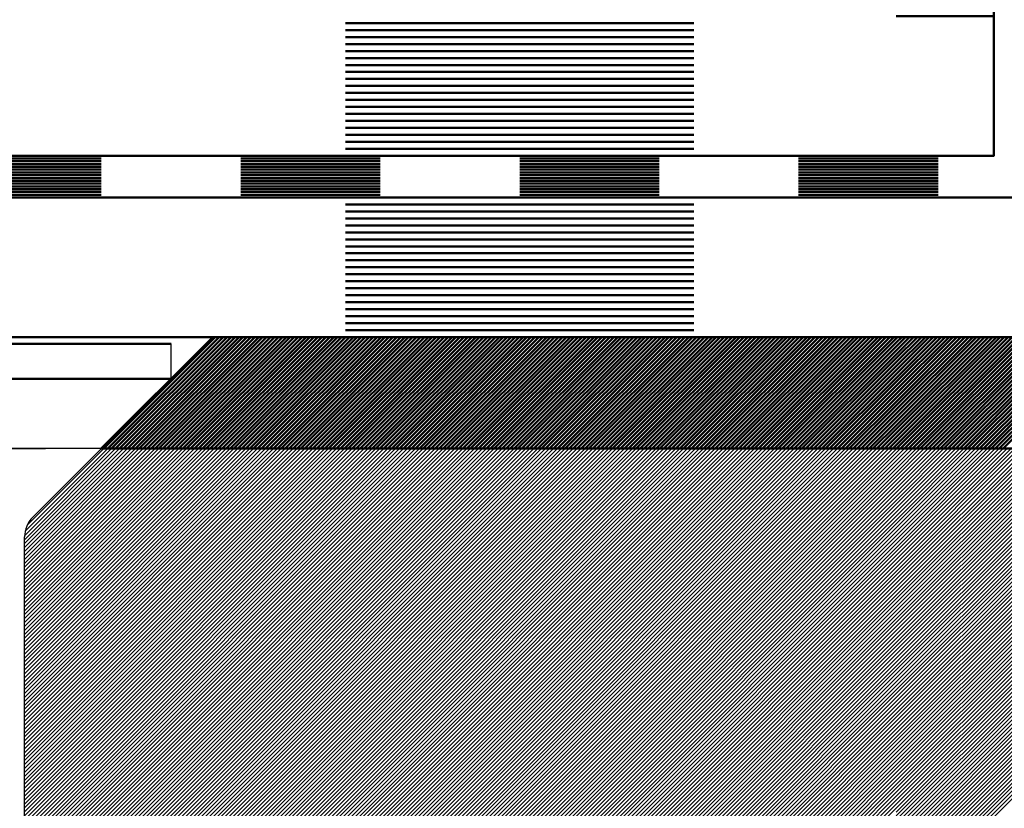
# Model space of a CAD drawing. Units: millimetres. Extents: x -168 to 426, y 101 to 521.
# Drawn here: x 35 to 70, y 297 to 325 of the extents above; entities that cross this region are included whole.
import ezdxf

# ---------------------------------------------------------------- set-up
doc = ezdxf.new("R2010")
doc.units = ezdxf.units.MM
doc.linetypes.add('HIDDEN', pattern=[7, 4, -3])
doc.layers.get('0').update_dxf_attribs({"linetype": 'CONTINUOUS'})
for name, color, linetype in [('DIM49', 4, 'CONTINUOUS'), ('LE_HIDDEN', 7, 'CONTINUOUS'), ('LE_HIDDEN1', 3, 'HIDDEN'), ('LE_RED', 1, 'CONTINUOUS')]:
    doc.layers.add(name, color=color, linetype=linetype)
doc.layers.add('LE_ALL', color=7, linetype='CONTINUOUS', lineweight=50)

# ---------------------------------------------------------------- blocks, each defined once
blk = doc.blocks.new('_00064', base_point=(11, 313.593))
at = {"layer": 'LE_HIDDEN1'}
for p, q in [((24.5, 309.593), (37.5, 309.593)), ((66, 309.593), (66, 309.593))]:
    blk.add_line(p, q, dxfattribs=at)
at = {"layer": 'LE_RED'}
for p, q in [((34.75, 295.157), (49.186, 309.593)), ((34.75, 295.298), (49.044, 309.593)), ((34.75, 295.44), (48.903, 309.593)), ((34.75, 295.581), (48.762, 309.593)), ((34.75, 295.722), (48.62, 309.593)), ((34.75, 295.864), (48.479, 309.593)), ((34.75, 296.005), (48.337, 309.593)), ((34.75, 296.147), (48.196, 309.593)), ((34.75, 296.288), (48.054, 309.593)), ((34.75, 296.429), (47.913, 309.593)), ((34.75, 296.571), (47.772, 309.593)), ((34.75, 296.712), (47.63, 309.593)), ((34.75, 296.854), (47.489, 309.593)), ((34.75, 296.995), (47.347, 309.593)), ((34.75, 297.137), (47.206, 309.593)), ((34.75, 297.278), (47.065, 309.593)), ((34.75, 297.419), (46.923, 309.593)), ((34.75, 297.561), (46.782, 309.593)), ((34.75, 297.702), (46.64, 309.593)), ((34.75, 297.844), (46.499, 309.593)), ((34.75, 297.985), (46.357, 309.593)), ((34.75, 298.127), (46.216, 309.593)), ((34.75, 298.268), (46.075, 309.593)), ((34.75, 298.409), (45.933, 309.593)), ((34.75, 298.551), (45.792, 309.593)), ((34.75, 298.692), (45.65, 309.593)), ((34.75, 298.834), (45.509, 309.593)), ((34.75, 298.975), (45.367, 309.593)), ((34.75, 299.117), (45.226, 309.593)), ((34.75, 299.258), (45.085, 309.593)), ((34.75, 299.399), (44.943, 309.593)), ((34.75, 299.541), (44.802, 309.593)), ((34.75, 299.682), (44.66, 309.593)), ((34.75, 299.824), (44.519, 309.593)), ((34.75, 299.965), (44.378, 309.593)), ((34.75, 300.106), (44.236, 309.593)), ((34.75, 300.248), (44.095, 309.593)), ((34.75, 300.389), (43.953, 309.593)), ((34.75, 300.531), (43.812, 309.593)), ((34.75, 300.672), (43.67, 309.593)), ((34.75, 300.814), (43.529, 309.593)), ((34.75, 300.955), (43.388, 309.593)), ((34.75, 301.096), (43.246, 309.593)), ((34.75, 301.238), (43.105, 309.593)), ((34.75, 301.379), (42.963, 309.593)), ((34.75, 301.521), (42.822, 309.593)), ((34.75, 301.662), (42.68, 309.593)), ((34.75, 301.804), (42.539, 309.593)), ((34.75, 301.945), (42.398, 309.593)), ((34.75, 302.086), (42.256, 309.593)), ((34.75, 302.228), (42.115, 309.593)), ((34.75, 302.369), (41.973, 309.593)), ((34.75, 302.511), (41.832, 309.593)), ((34.75, 302.652), (41.691, 309.593)), ((34.75, 302.793), (41.549, 309.593)), ((34.75, 302.935), (41.408, 309.593)), ((34.75, 303.076), (41.266, 309.593)), ((34.75, 303.218), (41.125, 309.593)), ((34.75, 303.359), (40.983, 309.593)), ((34.75, 303.501), (40.842, 309.593)), ((34.75, 303.642), (40.701, 309.593)), ((34.75, 303.783), (40.559, 309.593)), ((34.75, 303.925), (40.418, 309.593)), ((34.75, 304.066), (40.276, 309.593)), ((34.75, 304.208), (40.135, 309.593)), ((34.75, 304.349), (39.993, 309.593)), ((34.75, 304.491), (39.852, 309.593)), ((34.75, 304.632), (39.711, 309.593)), ((34.75, 304.773), (39.569, 309.593)), ((34.75, 304.915), (39.428, 309.593)), ((34.75, 305.056), (39.286, 309.593)), ((34.75, 305.198), (39.145, 309.593)), ((34.75, 305.339), (39.004, 309.593)), ((34.75, 305.48), (38.862, 309.593)), ((34.75, 305.622), (38.721, 309.593)), ((34.75, 305.763), (38.579, 309.593)), ((34.75, 305.905), (38.438, 309.593)), ((34.75, 306.046), (38.296, 309.593)), ((34.75, 306.188), (38.155, 309.593)), ((34.75, 306.329), (38.014, 309.593)), ((34.751, 306.471), (37.872, 309.593)), ((34.771, 306.633), (37.731, 309.593)), ((34.827, 295.093), (49.327, 309.593)), ((34.84, 306.844), (37.589, 309.593)), ((34.969, 295.093), (49.469, 309.593)), ((35.11, 295.093), (49.61, 309.593)), ((35.252, 295.093), (49.752, 309.593)), ((35.393, 295.093), (49.893, 309.593)), ((35.534, 295.093), (50.034, 309.593)), ((35.676, 295.093), (50.176, 309.593)), ((35.817, 295.093), (50.317, 309.593)), ((35.959, 295.093), (50.459, 309.593)), ((36.1, 295.093), (50.6, 309.593)), ((36.242, 295.093), (50.741, 309.593)), ((36.383, 295.093), (50.883, 309.593)), ((36.524, 295.093), (51.024, 309.593)), ((36.666, 295.093), (51.166, 309.593)), ((36.807, 295.093), (51.307, 309.593)), ((36.949, 295.093), (51.449, 309.593)), ((37.09, 295.093), (51.59, 309.593)), ((37.231, 295.093), (51.731, 309.593)), ((37.373, 295.093), (51.873, 309.593)), ((37.5, 309.593), (66, 309.593)), ((37.514, 295.093), (52.014, 309.593)), ((37.656, 295.093), (52.156, 309.593)), ((37.797, 295.093), (52.297, 309.593)), ((37.939, 295.093), (52.439, 309.593)), ((38.08, 295.093), (52.58, 309.593)), ((38.221, 295.093), (52.721, 309.593)), ((38.363, 295.093), (52.863, 309.593)), ((38.504, 295.093), (53.004, 309.593)), ((38.646, 295.093), (53.146, 309.593)), ((38.787, 295.093), (53.287, 309.593)), ((38.929, 295.093), (53.428, 309.593)), ((39.07, 295.093), (53.57, 309.593)), ((39.211, 295.093), (53.711, 309.593)), ((39.353, 295.093), (53.853, 309.593)), ((39.494, 295.093), (53.994, 309.593)), ((39.636, 295.093), (54.136, 309.593)), ((39.777, 295.093), (54.277, 309.593)), ((39.918, 295.093), (54.418, 309.593)), ((40.06, 295.093), (54.56, 309.593)), ((40.201, 295.093), (54.701, 309.593)), ((40.343, 295.093), (54.843, 309.593)), ((40.484, 295.093), (54.984, 309.593)), ((40.626, 295.093), (55.126, 309.593)), ((40.767, 295.093), (55.267, 309.593)), ((40.908, 295.093), (55.408, 309.593)), ((41.05, 295.093), (55.55, 309.593)), ((41.191, 295.093), (55.691, 309.593)), ((41.333, 295.093), (55.833, 309.593)), ((41.474, 295.093), (55.974, 309.593)), ((41.616, 295.093), (56.115, 309.593)), ((41.757, 295.093), (56.257, 309.593)), ((41.898, 295.093), (56.398, 309.593)), ((42.04, 295.093), (56.54, 309.593)), ((42.181, 295.093), (56.681, 309.593)), ((42.323, 295.093), (56.823, 309.593)), ((42.464, 295.093), (56.964, 309.593)), ((42.605, 295.093), (57.105, 309.593)), ((42.747, 295.093), (57.247, 309.593)), ((42.888, 295.093), (57.388, 309.593)), ((43.03, 295.093), (57.53, 309.593)), ((43.171, 295.093), (57.671, 309.593)), ((43.313, 295.093), (57.813, 309.593)), ((43.454, 295.093), (57.954, 309.593)), ((43.595, 295.093), (58.095, 309.593)), ((43.737, 295.093), (58.237, 309.593)), ((43.878, 295.093), (58.378, 309.593)), ((44.02, 295.093), (58.52, 309.593)), ((44.161, 295.093), (58.661, 309.593)), ((44.303, 295.093), (58.802, 309.593)), ((44.444, 295.093), (58.944, 309.593)), ((44.585, 295.093), (59.085, 309.593)), ((44.727, 295.093), (59.227, 309.593)), ((44.868, 295.093), (59.368, 309.593)), ((45.01, 295.093), (59.51, 309.593)), ((45.151, 295.093), (59.651, 309.593)), ((45.292, 295.093), (59.792, 309.593)), ((45.434, 295.093), (59.934, 309.593)), ((45.575, 295.093), (60.075, 309.593)), ((45.717, 295.093), (60.217, 309.593)), ((45.858, 295.093), (60.358, 309.593)), ((46, 295.093), (60.5, 309.593)), ((46.141, 295.093), (60.641, 309.593)), ((46.282, 295.093), (60.782, 309.593)), ((46.424, 295.093), (60.924, 309.593)), ((46.565, 295.093), (61.065, 309.593)), ((46.707, 295.093), (61.207, 309.593)), ((46.848, 295.093), (61.348, 309.593)), ((46.99, 295.093), (61.489, 309.593)), ((47.131, 295.093), (61.631, 309.593)), ((47.272, 295.093), (61.772, 309.593)), ((47.414, 295.093), (61.914, 309.593)), ((47.555, 295.093), (62.055, 309.593)), ((47.697, 295.093), (62.197, 309.593)), ((47.838, 295.093), (62.338, 309.593)), ((47.979, 295.093), (62.479, 309.593)), ((48.121, 295.093), (62.621, 309.593)), ((48.262, 295.093), (62.762, 309.593)), ((48.404, 295.093), (62.904, 309.593)), ((48.545, 295.093), (63.045, 309.593)), ((48.687, 295.093), (63.187, 309.593)), ((48.828, 295.093), (63.328, 309.593)), ((48.969, 295.093), (63.469, 309.593)), ((49.111, 295.093), (63.611, 309.593)), ((49.252, 295.093), (63.752, 309.593)), ((49.394, 295.093), (63.894, 309.593)), ((49.535, 295.093), (64.035, 309.593)), ((49.677, 295.093), (64.176, 309.593)), ((49.818, 295.093), (64.318, 309.593)), ((49.959, 295.093), (64.459, 309.593)), ((50.101, 295.093), (64.601, 309.593)), ((50.242, 295.093), (64.742, 309.593)), ((50.384, 295.093), (64.884, 309.593)), ((50.525, 295.093), (65.025, 309.593)), ((50.666, 295.093), (65.166, 309.593)), ((50.808, 295.093), (65.308, 309.593)), ((50.949, 295.093), (65.449, 309.593)), ((51.091, 295.093), (65.591, 309.593)), ((51.232, 295.093), (65.732, 309.593)), ((51.374, 295.093), (65.874, 309.593)), ((66, 309.578), (66.015, 309.593)), ((66, 309.436), (66.156, 309.593)), ((66, 309.295), (66.298, 309.593)), ((66, 309.154), (66.439, 309.593)), ((66, 309.012), (66.581, 309.593)), ((66, 308.871), (66.722, 309.593)), ((66, 308.729), (66.863, 309.593)), ((66, 308.588), (67.005, 309.593)), ((66, 308.446), (67.146, 309.593)), ((66, 308.305), (67.288, 309.593)), ((66, 308.164), (67.429, 309.593)), ((66, 308.022), (67.571, 309.593)), ((66, 307.881), (67.712, 309.593)), ((66, 307.739), (67.853, 309.593)), ((66, 307.598), (67.995, 309.593)), ((66, 307.457), (68.136, 309.593)), ((66, 307.315), (68.278, 309.593)), ((66, 307.174), (68.419, 309.593)), ((66, 307.032), (68.561, 309.593)), ((66, 306.891), (68.702, 309.593)), ((66, 306.749), (68.843, 309.593)), ((66, 306.608), (68.985, 309.593)), ((66, 306.467), (69.126, 309.593)), ((66, 306.325), (69.268, 309.593)), ((66, 306.184), (69.409, 309.593)), ((66, 306.042), (69.55, 309.593)), ((66, 305.901), (69.692, 309.593)), ((66, 305.759), (69.833, 309.593)), ((66, 305.618), (69.975, 309.593)), ((66, 305.477), (70.116, 309.593)), ((66, 305.335), (70.258, 309.593)), ((66, 305.194), (70.399, 309.593)), ((66, 305.052), (70.54, 309.593)), ((66, 304.911), (70.682, 309.593)), ((66, 304.77), (70.823, 309.593)), ((66, 304.628), (70.965, 309.593)), ((66, 304.487), (71.106, 309.593)), ((66, 304.345), (71.248, 309.593)), ((66, 304.204), (71.389, 309.593)), ((66, 304.062), (71.53, 309.593)), ((66, 303.921), (71.672, 309.593)), ((66, 303.78), (71.813, 309.593)), ((66, 303.638), (71.955, 309.593)), ((66, 303.497), (72.096, 309.593)), ((66, 303.355), (72.237, 309.593)), ((66, 303.214), (72.379, 309.593)), ((66, 303.072), (72.52, 309.593)), ((66, 302.931), (72.662, 309.593)), ((66, 302.79), (72.803, 309.593)), ((66, 302.648), (72.945, 309.593)), ((66, 302.507), (73.086, 309.593)), ((66, 302.365), (73.227, 309.593)), ((66, 302.224), (73.369, 309.593)), ((66, 302.082), (73.51, 309.593)), ((66, 301.941), (73.652, 309.593)), ((66, 301.8), (73.793, 309.593)), ((66, 301.658), (73.935, 309.593)), ((66, 301.517), (74.076, 309.593)), ((66, 301.375), (74.217, 309.593)), ((66, 301.234), (74.359, 309.593)), ((66, 301.093), (74.5, 309.593)), ((66, 300.951), (74.642, 309.593)), ((66, 300.81), (74.783, 309.593)), ((66, 300.668), (74.924, 309.593)), ((66, 300.527), (75.066, 309.593)), ((66, 300.385), (75.207, 309.593)), ((66, 300.244), (75.349, 309.593)), ((66, 300.103), (75.49, 309.593)), ((66, 299.961), (75.632, 309.593)), ((66, 299.82), (75.773, 309.593)), ((66, 299.678), (75.914, 309.593)), ((66, 299.537), (76.056, 309.593)), ((66, 299.395), (76.197, 309.593)), ((66, 299.254), (76.339, 309.593)), ((66, 299.113), (76.48, 309.593)), ((66, 298.971), (76.622, 309.593)), ((66, 298.83), (76.763, 309.593)), ((66, 298.688), (76.904, 309.593)), ((66, 298.547), (77.046, 309.593)), ((66, 298.406), (77.187, 309.593)), ((66, 298.264), (77.329, 309.593)), ((66, 298.123), (77.47, 309.593)), ((66, 297.981), (77.611, 309.593)), ((66, 297.84), (77.753, 309.593)), ((66, 297.698), (77.894, 309.593)), ((66, 297.557), (78.036, 309.593)), ((66, 297.416), (78.177, 309.593)), ((66, 297.274), (78.319, 309.593)), ((66, 297.133), (78.46, 309.593)), ((66, 296.991), (78.601, 309.593)), ((66, 296.85), (78.743, 309.593)), ((66, 296.708), (78.884, 309.593)), ((66, 296.567), (79.026, 309.593)), ((66, 296.426), (79.167, 309.593)), ((66, 296.284), (79.309, 309.593)), ((66, 296.143), (79.45, 309.593)), ((66, 296.001), (79.591, 309.593)), ((66, 295.86), (79.733, 309.593)), ((66, 295.719), (79.874, 309.593)), ((66, 295.577), (80.016, 309.593)), ((66, 295.436), (80.157, 309.593)), ((66, 295.294), (80.298, 309.593)), ((66, 295.153), (80.44, 309.593)), ((66.081, 295.093), (80.581, 309.593)), ((66.223, 295.093), (80.723, 309.593)), ((66.364, 295.093), (80.864, 309.593)), ((66.506, 295.093), (81.006, 309.593)), ((66.647, 295.093), (81.147, 309.593)), ((66.788, 295.093), (81.288, 309.593)), ((66.93, 295.093), (81.43, 309.593)), ((67.071, 295.093), (81.571, 309.593)), ((67.213, 295.093), (81.713, 309.593)), ((67.354, 295.093), (81.854, 309.593)), ((67.496, 295.093), (81.996, 309.593)), ((67.637, 295.093), (82.137, 309.593)), ((67.778, 295.093), (82.278, 309.593)), ((67.92, 295.093), (82.42, 309.593)), ((68.061, 295.093), (82.561, 309.593)), ((68.203, 295.093), (82.703, 309.593)), ((51.515, 295.093), (66, 309.578)), ((51.656, 295.093), (66, 309.436)), ((51.798, 295.093), (66, 309.295)), ((51.939, 295.093), (66, 309.154)), ((52.081, 295.093), (66, 309.012)), ((52.222, 295.093), (66, 308.871)), ((52.364, 295.093), (66, 308.729)), ((52.505, 295.093), (66, 308.588)), ((52.646, 295.093), (66, 308.446)), ((52.788, 295.093), (66, 308.305)), ((52.929, 295.093), (66, 308.164)), ((53.071, 295.093), (66, 308.022)), ((53.212, 295.093), (66, 307.881)), ((53.353, 295.093), (66, 307.739)), ((53.495, 295.093), (66, 307.598)), ((53.636, 295.093), (66, 307.457)), ((53.778, 295.093), (66, 307.315)), ((53.919, 295.093), (66, 307.174)), ((54.061, 295.093), (66, 307.032)), ((54.202, 295.093), (66, 306.891)), ((54.343, 295.093), (66, 306.749)), ((54.485, 295.093), (66, 306.608)), ((54.626, 295.093), (66, 306.467)), ((54.768, 295.093), (66, 306.325)), ((54.909, 295.093), (66, 306.184)), ((55.051, 295.093), (66, 306.042)), ((55.192, 295.093), (66, 305.901)), ((55.333, 295.093), (66, 305.759)), ((55.475, 295.093), (66, 305.618)), ((55.616, 295.093), (66, 305.477)), ((55.758, 295.093), (66, 305.335)), ((55.899, 295.093), (66, 305.194)), ((56.04, 295.093), (66, 305.052)), ((56.182, 295.093), (66, 304.911)), ((56.323, 295.093), (66, 304.77)), ((56.465, 295.093), (66, 304.628)), ((56.606, 295.093), (66, 304.487)), ((56.748, 295.093), (66, 304.345)), ((56.889, 295.093), (66, 304.204)), ((57.03, 295.093), (66, 304.062)), ((57.172, 295.093), (66, 303.921)), ((57.313, 295.093), (66, 303.78)), ((57.455, 295.093), (66, 303.638)), ((57.596, 295.093), (66, 303.497)), ((57.738, 295.093), (66, 303.355)), ((57.879, 295.093), (66, 303.214)), ((58.02, 295.093), (66, 303.072)), ((58.162, 295.093), (66, 302.931)), ((58.303, 295.093), (66, 302.79)), ((58.445, 295.093), (66, 302.648)), ((58.586, 295.093), (66, 302.507)), ((58.727, 295.093), (66, 302.365)), ((58.869, 295.093), (66, 302.224)), ((59.01, 295.093), (66, 302.082)), ((59.152, 295.093), (66, 301.941)), ((59.293, 295.093), (66, 301.8)), ((59.435, 295.093), (66, 301.658)), ((59.576, 295.093), (66, 301.517)), ((59.717, 295.093), (66, 301.375)), ((59.859, 295.093), (66, 301.234)), ((60, 295.093), (66, 301.093)), ((60.142, 295.093), (66, 300.951)), ((60.283, 295.093), (66, 300.81)), ((60.425, 295.093), (66, 300.668)), ((60.566, 295.093), (66, 300.527)), ((60.707, 295.093), (66, 300.385)), ((60.849, 295.093), (66, 300.244)), ((60.99, 295.093), (66, 300.103)), ((61.132, 295.093), (66, 299.961)), ((61.273, 295.093), (66, 299.82)), ((61.414, 295.093), (66, 299.678)), ((61.556, 295.093), (66, 299.537)), ((61.697, 295.093), (66, 299.395)), ((61.839, 295.093), (66, 299.254)), ((61.98, 295.093), (66, 299.113)), ((62.122, 295.093), (66, 298.971)), ((62.263, 295.093), (66, 298.83)), ((62.404, 295.093), (66, 298.688)), ((62.546, 295.093), (66, 298.547)), ((62.687, 295.093), (66, 298.406)), ((62.829, 295.093), (66, 298.264)), ((62.97, 295.093), (66, 298.123)), ((63.112, 295.093), (66, 297.981)), ((63.253, 295.093), (66, 297.84)), ((63.394, 295.093), (66, 297.698)), ((63.536, 295.093), (66, 297.557)), ((63.677, 295.093), (66, 297.416)), ((63.819, 295.093), (66, 297.274)), ((63.96, 295.093), (66, 297.133)), ((64.101, 295.093), (66, 296.991)), ((64.243, 295.093), (66, 296.85)), ((64.384, 295.093), (66, 296.708))]:
    blk.add_line(p, q, dxfattribs=at)
blk.add_lwpolyline([(66, 309.593), (111, 309.593), (111, 295.093), (66, 295.093)], dxfattribs=at)
blk = doc.blocks.new('_00063')
blk.add_blockref('_00064', (11, 313.593))
blk = doc.blocks.new('Acryl Bauseits_00062')
blk.add_blockref('_00063', (0, 0))
blk = doc.blocks.new('_00090', base_point=(31.3, 299.46))
for p, q in [((40, 312.093), (40, 313.343)), ((40, 312.093), (35.043, 307.136)), ((34.75, 284.343), (34.75, 306.428))]:
    blk.add_line(p, q)
blk.add_arc((35.75, 306.428), 1, 135, 180)
at = {"layer": 'LE_ALL', "color": 65}
for p, q in [((22, 313.343), (40, 313.343)), ((22, 312.093), (40, 312.093))]:
    blk.add_line(p, q, dxfattribs=at)
blk = doc.blocks.new('_00089')
blk.add_blockref('_00090', (31.3, 299.46))
blk = doc.blocks.new('_D2', base_point=(-72.697, 338.883))
at = {"layer": 'DIM49', "color": 7}
blk.add_line((66, 309.593), (-73.197, 309.593), dxfattribs=at)
blk = doc.blocks.new('ULTRACUT FBS II 8x80 30_15 SK - Art.-Nr. 536881_00088')
for name, p in [('_D2', (-72.697, 338.883)), ('_00089', (0, 0))]:
    blk.add_blockref(name, p)
blk = doc.blocks.new('Links_00087')
blk.add_blockref('ULTRACUT FBS II 8x80 30_15 SK - Art.-Nr. 536881_00088', (0, 0))
blk = doc.blocks.new('Betonschrauben_00082')
blk.add_blockref('Links_00087', (0, 0))
blk = doc.blocks.new('Befestigungsmittel_00068')
blk.add_blockref('Betonschrauben_00082', (0, 0))
blk = doc.blocks.new('_00098', base_point=(111, 309.593))
at = {"layer": 'LE_ALL'}
for p, q in [((41.5, 313.593), (31, 313.593)), ((41.5, 313.593), (37.5, 309.593)), ((41.5, 313.593), (66, 313.593)), ((66, 309.593), (37.5, 309.593))]:
    blk.add_line(p, q, dxfattribs=at)
at = {"layer": 'LE_ALL', "color": 5}
for p, q in [((37.589, 309.593), (41.589, 313.593)), ((37.731, 309.593), (41.731, 313.593)), ((37.872, 309.593), (41.872, 313.593)), ((38.014, 309.593), (42.014, 313.593)), ((38.155, 309.593), (42.155, 313.593)), ((38.296, 309.593), (42.296, 313.593)), ((38.438, 309.593), (42.438, 313.593)), ((38.579, 309.593), (42.579, 313.593)), ((38.721, 309.593), (42.721, 313.593)), ((38.862, 309.593), (42.862, 313.593)), ((39.004, 309.593), (43.004, 313.593)), ((39.145, 309.593), (43.145, 313.593)), ((39.286, 309.593), (43.286, 313.593)), ((39.428, 309.593), (43.428, 313.593)), ((39.569, 309.593), (43.569, 313.593)), ((39.711, 309.593), (43.711, 313.593)), ((39.852, 309.593), (43.852, 313.593)), ((39.993, 309.593), (43.993, 313.593)), ((40.135, 309.593), (44.135, 313.593)), ((40.276, 309.593), (44.276, 313.593)), ((40.418, 309.593), (44.418, 313.593)), ((40.559, 309.593), (44.559, 313.593)), ((40.701, 309.593), (44.701, 313.593)), ((40.842, 309.593), (44.842, 313.593)), ((40.983, 309.593), (44.983, 313.593)), ((41.125, 309.593), (45.125, 313.593)), ((41.266, 309.593), (45.266, 313.593)), ((41.408, 309.593), (45.408, 313.593)), ((41.549, 309.593), (45.549, 313.593)), ((41.691, 309.593), (45.691, 313.593)), ((41.832, 309.593), (45.832, 313.593)), ((41.973, 309.593), (45.973, 313.593)), ((42.115, 309.593), (46.115, 313.593)), ((42.256, 309.593), (46.256, 313.593)), ((42.398, 309.593), (46.398, 313.593)), ((42.539, 309.593), (46.539, 313.593)), ((42.68, 309.593), (46.68, 313.593)), ((42.822, 309.593), (46.822, 313.593)), ((42.963, 309.593), (46.963, 313.593)), ((43.105, 309.593), (47.105, 313.593)), ((43.246, 309.593), (47.246, 313.593)), ((43.388, 309.593), (47.388, 313.593)), ((43.529, 309.593), (47.529, 313.593)), ((43.67, 309.593), (47.67, 313.593)), ((43.812, 309.593), (47.812, 313.593)), ((43.953, 309.593), (47.953, 313.593)), ((44.095, 309.593), (48.095, 313.593)), ((44.236, 309.593), (48.236, 313.593)), ((44.378, 309.593), (48.378, 313.593)), ((44.519, 309.593), (48.519, 313.593)), ((44.66, 309.593), (48.66, 313.593)), ((44.802, 309.593), (48.802, 313.593)), ((44.943, 309.593), (48.943, 313.593)), ((45.085, 309.593), (49.085, 313.593)), ((45.226, 309.593), (49.226, 313.593)), ((45.367, 309.593), (49.367, 313.593)), ((45.509, 309.593), (49.509, 313.593)), ((45.65, 309.593), (49.65, 313.593)), ((45.792, 309.593), (49.792, 313.593)), ((45.933, 309.593), (49.933, 313.593)), ((46.075, 309.593), (50.075, 313.593)), ((46.216, 309.593), (50.216, 313.593)), ((46.357, 309.593), (50.357, 313.593)), ((46.499, 309.593), (50.499, 313.593)), ((46.64, 309.593), (50.64, 313.593)), ((46.782, 309.593), (50.782, 313.593)), ((46.923, 309.593), (50.923, 313.593)), ((47.065, 309.593), (51.065, 313.593)), ((47.206, 309.593), (51.206, 313.593)), ((47.347, 309.593), (51.347, 313.593)), ((47.489, 309.593), (51.489, 313.593)), ((47.63, 309.593), (51.63, 313.593)), ((47.772, 309.593), (51.772, 313.593)), ((47.913, 309.593), (51.913, 313.593)), ((48.054, 309.593), (52.054, 313.593)), ((48.196, 309.593), (52.196, 313.593)), ((48.337, 309.593), (52.337, 313.593)), ((48.479, 309.593), (52.479, 313.593)), ((48.62, 309.593), (52.62, 313.593)), ((48.762, 309.593), (52.762, 313.593)), ((48.903, 309.593), (52.903, 313.593)), ((49.044, 309.593), (53.044, 313.593)), ((49.186, 309.593), (53.186, 313.593)), ((49.327, 309.593), (53.327, 313.593)), ((49.469, 309.593), (53.469, 313.593)), ((49.61, 309.593), (53.61, 313.593)), ((49.752, 309.593), (53.752, 313.593)), ((49.893, 309.593), (53.893, 313.593)), ((50.034, 309.593), (54.034, 313.593)), ((50.176, 309.593), (54.176, 313.593)), ((50.317, 309.593), (54.317, 313.593)), ((50.459, 309.593), (54.459, 313.593)), ((50.6, 309.593), (54.6, 313.593)), ((50.741, 309.593), (54.741, 313.593)), ((50.883, 309.593), (54.883, 313.593)), ((51.024, 309.593), (55.024, 313.593)), ((51.166, 309.593), (55.166, 313.593)), ((51.307, 309.593), (55.307, 313.593)), ((51.449, 309.593), (55.449, 313.593)), ((51.59, 309.593), (55.59, 313.593)), ((51.731, 309.593), (55.731, 313.593)), ((51.873, 309.593), (55.873, 313.593)), ((52.014, 309.593), (56.014, 313.593)), ((52.156, 309.593), (56.156, 313.593)), ((52.297, 309.593), (56.297, 313.593)), ((52.439, 309.593), (56.439, 313.593)), ((52.58, 309.593), (56.58, 313.593)), ((52.721, 309.593), (56.721, 313.593)), ((52.863, 309.593), (56.863, 313.593)), ((53.004, 309.593), (57.004, 313.593)), ((53.146, 309.593), (57.146, 313.593)), ((53.287, 309.593), (57.287, 313.593)), ((53.428, 309.593), (57.428, 313.593)), ((53.57, 309.593), (57.57, 313.593)), ((53.711, 309.593), (57.711, 313.593)), ((53.853, 309.593), (57.853, 313.593)), ((53.994, 309.593), (57.994, 313.593)), ((54.136, 309.593), (58.136, 313.593)), ((54.277, 309.593), (58.277, 313.593)), ((54.418, 309.593), (58.418, 313.593)), ((54.56, 309.593), (58.56, 313.593)), ((54.701, 309.593), (58.701, 313.593)), ((54.843, 309.593), (58.843, 313.593)), ((54.984, 309.593), (58.984, 313.593)), ((55.126, 309.593), (59.126, 313.593)), ((55.267, 309.593), (59.267, 313.593)), ((55.408, 309.593), (59.408, 313.593)), ((55.55, 309.593), (59.55, 313.593)), ((55.691, 309.593), (59.691, 313.593)), ((55.833, 309.593), (59.833, 313.593)), ((55.974, 309.593), (59.974, 313.593)), ((56.115, 309.593), (60.115, 313.593)), ((56.257, 309.593), (60.257, 313.593)), ((56.398, 309.593), (60.398, 313.593)), ((56.54, 309.593), (60.54, 313.593)), ((56.681, 309.593), (60.681, 313.593)), ((56.823, 309.593), (60.823, 313.593)), ((56.964, 309.593), (60.964, 313.593)), ((57.105, 309.593), (61.105, 313.593)), ((57.247, 309.593), (61.247, 313.593)), ((57.388, 309.593), (61.388, 313.593)), ((57.53, 309.593), (61.53, 313.593)), ((57.671, 309.593), (61.671, 313.593)), ((57.813, 309.593), (61.813, 313.593)), ((57.954, 309.593), (61.954, 313.593)), ((58.095, 309.593), (62.095, 313.593)), ((58.237, 309.593), (62.237, 313.593)), ((58.378, 309.593), (62.378, 313.593)), ((58.52, 309.593), (62.52, 313.593)), ((58.661, 309.593), (62.661, 313.593)), ((58.802, 309.593), (62.802, 313.593)), ((58.944, 309.593), (62.944, 313.593)), ((59.085, 309.593), (63.085, 313.593)), ((59.227, 309.593), (63.227, 313.593)), ((59.368, 309.593), (63.368, 313.593)), ((59.51, 309.593), (63.51, 313.593)), ((59.651, 309.593), (63.651, 313.593)), ((59.792, 309.593), (63.792, 313.593)), ((59.934, 309.593), (63.934, 313.593)), ((60.075, 309.593), (64.075, 313.593)), ((60.217, 309.593), (64.217, 313.593)), ((60.358, 309.593), (64.358, 313.593)), ((60.5, 309.593), (64.5, 313.593)), ((60.641, 309.593), (64.641, 313.593)), ((60.782, 309.593), (64.782, 313.593)), ((60.924, 309.593), (64.924, 313.593)), ((61.065, 309.593), (65.065, 313.593)), ((61.207, 309.593), (65.207, 313.593)), ((61.348, 309.593), (65.348, 313.593)), ((61.489, 309.593), (65.489, 313.593)), ((61.631, 309.593), (65.631, 313.593)), ((61.772, 309.593), (65.772, 313.593)), ((61.914, 309.593), (65.914, 313.593)), ((62.055, 309.593), (66, 313.538)), ((66, 313.538), (66.055, 313.593)), ((66, 313.396), (66.197, 313.593)), ((66, 313.255), (66.338, 313.593)), ((66, 313.113), (66.479, 313.593)), ((66, 312.972), (66.621, 313.593)), ((66, 312.831), (66.762, 313.593)), ((66, 312.689), (66.904, 313.593)), ((66, 312.548), (67.045, 313.593)), ((66, 312.406), (67.187, 313.593)), ((66, 312.265), (67.328, 313.593)), ((66, 312.123), (67.469, 313.593)), ((66, 311.982), (67.611, 313.593)), ((66, 311.841), (67.752, 313.593)), ((66, 311.699), (67.894, 313.593)), ((66, 311.558), (68.035, 313.593)), ((66, 311.416), (68.176, 313.593)), ((66, 311.275), (68.318, 313.593)), ((66, 311.133), (68.459, 313.593)), ((66, 310.992), (68.601, 313.593)), ((66, 310.851), (68.742, 313.593)), ((66, 310.709), (68.884, 313.593)), ((66, 310.568), (69.025, 313.593)), ((66, 310.426), (69.166, 313.593)), ((66, 310.285), (69.308, 313.593)), ((66, 310.144), (69.449, 313.593)), ((66, 310.002), (69.591, 313.593)), ((66, 309.861), (69.732, 313.593)), ((66, 309.719), (69.874, 313.593)), ((66.015, 309.593), (70.015, 313.593)), ((66.156, 309.593), (70.156, 313.593)), ((66.298, 309.593), (70.298, 313.593)), ((66.439, 309.593), (70.439, 313.593)), ((66.581, 309.593), (70.581, 313.593)), ((66.722, 309.593), (70.722, 313.593)), ((66.863, 309.593), (70.863, 313.593)), ((67.005, 309.593), (71.005, 313.593)), ((67.146, 309.593), (71.146, 313.593)), ((67.288, 309.593), (71.288, 313.593)), ((67.429, 309.593), (71.429, 313.593)), ((67.571, 309.593), (71.571, 313.593)), ((67.712, 309.593), (71.712, 313.593)), ((67.853, 309.593), (71.853, 313.593)), ((67.995, 309.593), (71.995, 313.593)), ((68.136, 309.593), (72.136, 313.593)), ((68.278, 309.593), (72.278, 313.593)), ((68.419, 309.593), (72.419, 313.593)), ((68.561, 309.593), (72.561, 313.593)), ((68.702, 309.593), (72.702, 313.593)), ((68.843, 309.593), (72.843, 313.593)), ((68.985, 309.593), (72.985, 313.593)), ((69.126, 309.593), (73.126, 313.593)), ((69.268, 309.593), (73.268, 313.593)), ((69.409, 309.593), (73.409, 313.593)), ((69.55, 309.593), (73.55, 313.593)), ((69.692, 309.593), (73.692, 313.593)), ((69.833, 309.593), (73.833, 313.593)), ((62.197, 309.593), (66, 313.396)), ((62.338, 309.593), (66, 313.255)), ((62.479, 309.593), (66, 313.113)), ((62.621, 309.593), (66, 312.972)), ((62.762, 309.593), (66, 312.831)), ((62.904, 309.593), (66, 312.689)), ((63.045, 309.593), (66, 312.548)), ((63.187, 309.593), (66, 312.406)), ((63.328, 309.593), (66, 312.265)), ((63.469, 309.593), (66, 312.123)), ((63.611, 309.593), (66, 311.982)), ((63.752, 309.593), (66, 311.841)), ((63.894, 309.593), (66, 311.699)), ((64.035, 309.593), (66, 311.558)), ((64.176, 309.593), (66, 311.416)), ((64.318, 309.593), (66, 311.275)), ((64.459, 309.593), (66, 311.133)), ((64.601, 309.593), (66, 310.992)), ((64.742, 309.593), (66, 310.851)), ((64.884, 309.593), (66, 310.709)), ((65.025, 309.593), (66, 310.568)), ((65.166, 309.593), (66, 310.426)), ((65.308, 309.593), (66, 310.285)), ((65.449, 309.593), (66, 310.144)), ((65.591, 309.593), (66, 310.002)), ((65.732, 309.593), (66, 309.861)), ((65.874, 309.593), (66, 309.719))]:
    blk.add_line(p, q, dxfattribs=at)
at = {"layer": 'LE_ALL'}
blk.add_lwpolyline([(66, 313.593), (111, 313.593), (111, 309.593), (66, 309.593)], dxfattribs=at)
at = {"layer": 'LE_HIDDEN', "color": 3, "linetype": 'HIDDEN'}
for p, q in [((37.5, 309.593), (24.5, 309.593)), ((66, 309.593), (66, 309.593))]:
    blk.add_line(p, q, dxfattribs=at)
blk.add_lwpolyline([(66, 313.593), (66, 313.593)], dxfattribs=at)
blk = doc.blocks.new('_00097')
blk.add_blockref('_00098', (111, 309.593))
blk = doc.blocks.new('Blechlasche_00093')
blk.add_blockref('_00097', (0, 0))
blk = doc.blocks.new('Stahlblech 4mm_00092')
blk.add_blockref('Blechlasche_00093', (0, 0))
blk = doc.blocks.new('Flansch_00091')
blk.add_blockref('Stahlblech 4mm_00092', (0, 0))
blk = doc.blocks.new('_00121', base_point=(204, 320.093))
at = {"layer": 'LE_ALL'}
for p, q in [((69.5, 320.093), (69.5, 350.093)), ((8.308, 320.093), (66, 320.093)), ((32.5, 319.993), (37.5, 319.993)), ((32.5, 319.893), (37.5, 319.893)), ((42.5, 319.993), (47.5, 319.993)), ((42.5, 319.893), (47.5, 319.893)), ((52.5, 319.993), (57.5, 319.993)), ((52.5, 319.893), (57.5, 319.893)), ((62.5, 319.993), (66, 319.993)), ((62.5, 319.893), (66, 319.893)), ((66, 320.093), (69.5, 320.093)), ((66, 320.093), (66, 320.093)), ((66, 319.993), (67.5, 319.993)), ((66, 319.893), (67.5, 319.893)), ((69.5, 320.093), (69.5, 320.093)), ((32.5, 319.793), (37.5, 319.793)), ((32.5, 319.693), (37.5, 319.693)), ((32.5, 319.593), (37.5, 319.593)), ((32.5, 319.493), (37.5, 319.493)), ((42.5, 319.793), (47.5, 319.793)), ((42.5, 319.693), (47.5, 319.693)), ((42.5, 319.593), (47.5, 319.593)), ((42.5, 319.493), (47.5, 319.493)), ((52.5, 319.793), (57.5, 319.793)), ((52.5, 319.693), (57.5, 319.693)), ((52.5, 319.593), (57.5, 319.593)), ((52.5, 319.493), (57.5, 319.493)), ((62.5, 319.793), (66, 319.793)), ((62.5, 319.693), (66, 319.693)), ((62.5, 319.593), (66, 319.593)), ((62.5, 319.493), (66, 319.493)), ((66, 319.793), (67.5, 319.793)), ((66, 319.693), (67.5, 319.693)), ((66, 319.593), (67.5, 319.593)), ((66, 319.493), (67.5, 319.493)), ((32.5, 319.393), (37.5, 319.393)), ((32.5, 319.293), (37.5, 319.293)), ((32.5, 319.193), (37.5, 319.193)), ((42.5, 319.393), (47.5, 319.393)), ((42.5, 319.293), (47.5, 319.293)), ((42.5, 319.193), (47.5, 319.193)), ((52.5, 319.393), (57.5, 319.393)), ((52.5, 319.293), (57.5, 319.293)), ((52.5, 319.193), (57.5, 319.193)), ((62.5, 319.393), (66, 319.393)), ((62.5, 319.293), (66, 319.293)), ((62.5, 319.193), (66, 319.193)), ((66, 319.393), (67.5, 319.393)), ((66, 319.293), (67.5, 319.293)), ((66, 319.193), (67.5, 319.193)), ((32.5, 319.093), (37.5, 319.093)), ((32.5, 319.093), (37.5, 319.093)), ((32.5, 318.993), (37.5, 318.993)), ((32.5, 318.893), (37.5, 318.893)), ((32.5, 318.793), (37.5, 318.793)), ((42.5, 319.093), (47.5, 319.093)), ((42.5, 319.093), (47.5, 319.093)), ((42.5, 318.993), (47.5, 318.993)), ((42.5, 318.893), (47.5, 318.893)), ((42.5, 318.793), (47.5, 318.793)), ((52.5, 319.093), (57.5, 319.093)), ((52.5, 319.093), (57.5, 319.093)), ((52.5, 318.993), (57.5, 318.993)), ((52.5, 318.893), (57.5, 318.893)), ((52.5, 318.793), (57.5, 318.793)), ((62.5, 319.093), (66, 319.093)), ((62.5, 319.093), (66, 319.093)), ((62.5, 318.993), (66, 318.993)), ((62.5, 318.893), (66, 318.893)), ((62.5, 318.793), (66, 318.793)), ((66, 319.093), (67.5, 319.093)), ((66, 319.093), (67.5, 319.093)), ((66, 318.993), (67.5, 318.993)), ((66, 318.893), (67.5, 318.893)), ((66, 318.793), (67.5, 318.793)), ((66, 318.593), (8.929, 318.593)), ((32.5, 318.693), (37.5, 318.693)), ((42.5, 318.693), (47.5, 318.693)), ((52.5, 318.693), (57.5, 318.693)), ((62.5, 318.693), (66, 318.693)), ((66, 318.693), (67.5, 318.693)), ((71, 318.593), (66, 318.593)), ((66, 318.593), (66, 318.593))]:
    blk.add_line(p, q, dxfattribs=at)
blk = doc.blocks.new('_00120')
blk.add_blockref('_00121', (204, 320.093))
blk = doc.blocks.new('EPDM Diffusionsbremsend_00119')
blk.add_blockref('_00120', (0, 0))
blk = doc.blocks.new('_00124', base_point=(66, 318.593))
at = {"layer": 'LE_ALL'}
for p, q in [((8.929, 318.593), (66, 318.593)), ((66, 318.593), (66, 318.593)), ((46.25, 318.343), (58.75, 318.343)), ((46.25, 318.093), (58.75, 318.093)), ((46.25, 317.843), (58.75, 317.843)), ((46.25, 317.593), (58.75, 317.593)), ((46.25, 317.593), (58.75, 317.593)), ((46.25, 317.343), (58.75, 317.343)), ((46.25, 317.093), (58.75, 317.093)), ((46.25, 316.843), (58.75, 316.843)), ((46.25, 316.593), (58.75, 316.593)), ((46.25, 316.343), (58.75, 316.343)), ((46.25, 316.093), (58.75, 316.093)), ((46.25, 315.843), (58.75, 315.843)), ((46.25, 315.593), (58.75, 315.593)), ((46.25, 315.343), (58.75, 315.343)), ((46.25, 315.093), (58.75, 315.093)), ((46.25, 315.093), (58.75, 315.093)), ((46.25, 314.843), (58.75, 314.843)), ((46.25, 314.593), (58.75, 314.593)), ((46.25, 314.343), (58.75, 314.343)), ((46.25, 314.093), (58.75, 314.093)), ((46.25, 313.843), (58.75, 313.843)), ((66, 313.593), (11, 313.593)), ((66, 313.593), (66, 313.593))]:
    blk.add_line(p, q, dxfattribs=at)
blk.add_lwpolyline([(66, 318.593), (71, 318.593), (71, 313.593), (66, 313.593)], dxfattribs=at)
blk = doc.blocks.new('_00123')
blk.add_blockref('_00124', (66, 318.593))
blk = doc.blocks.new('EPDM Diffusionsbremsend_00122')
blk.add_blockref('_00123', (0, 0))
blk = doc.blocks.new('_00130', base_point=(66, 325.093))
at = {"layer": 'LE_ALL'}
for p, q in [((46.25, 324.843), (58.75, 324.843)), ((46.25, 324.593), (58.75, 324.593)), ((46.25, 324.343), (58.75, 324.343)), ((46.25, 324.093), (58.75, 324.093)), ((46.25, 323.843), (58.75, 323.843)), ((46.25, 323.593), (58.75, 323.593)), ((46.25, 323.343), (58.75, 323.343)), ((46.25, 323.093), (58.75, 323.093)), ((46.25, 322.843), (58.75, 322.843)), ((46.25, 322.593), (58.75, 322.593)), ((46.25, 322.593), (58.75, 322.593)), ((46.25, 322.343), (58.75, 322.343)), ((46.25, 322.093), (58.75, 322.093)), ((46.25, 321.843), (58.75, 321.843)), ((46.25, 321.593), (58.75, 321.593)), ((46.25, 321.343), (58.75, 321.343)), ((46.25, 321.093), (58.75, 321.093)), ((46.25, 320.843), (58.75, 320.843)), ((46.25, 320.593), (58.75, 320.593)), ((46.25, 320.343), (58.75, 320.343)), ((66, 320.093), (8.308, 320.093)), ((66, 320.093), (66, 320.093)), ((69.5, 320.093), (69.5, 320.093))]:
    blk.add_line(p, q, dxfattribs=at)
blk.add_lwpolyline([(66, 325.093), (69.5, 325.093), (69.5, 320.093), (66, 320.093)], dxfattribs=at)
blk = doc.blocks.new('_00129')
blk.add_blockref('_00130', (66, 325.093))
blk = doc.blocks.new('EPDM Diffusionsbremsend_00128')
blk.add_blockref('_00129', (0, 0))
blk = doc.blocks.new('WFP-108_30_00042')
for name in ['Befestigungsmittel_00068', 'Flansch_00091', 'EPDM Diffusionsbremsend_00119', 'EPDM Diffusionsbremsend_00128', 'EPDM Diffusionsbremsend_00122', 'Acryl Bauseits_00062']:
    blk.add_blockref(name, (0, 0))
blk = doc.blocks.new('_A3D0003_00041')
blk.add_blockref('WFP-108_30_00042', (0, 0))
blk = doc.blocks.new('_ANS0003_00040')
blk.add_blockref('_A3D0003_00041', (0, 0))

msp = doc.modelspace()

# ---------------------------------------------------------------- block references
msp.add_blockref('_ANS0003_00040', (0, 0))

doc.saveas('drawing.dxf')
